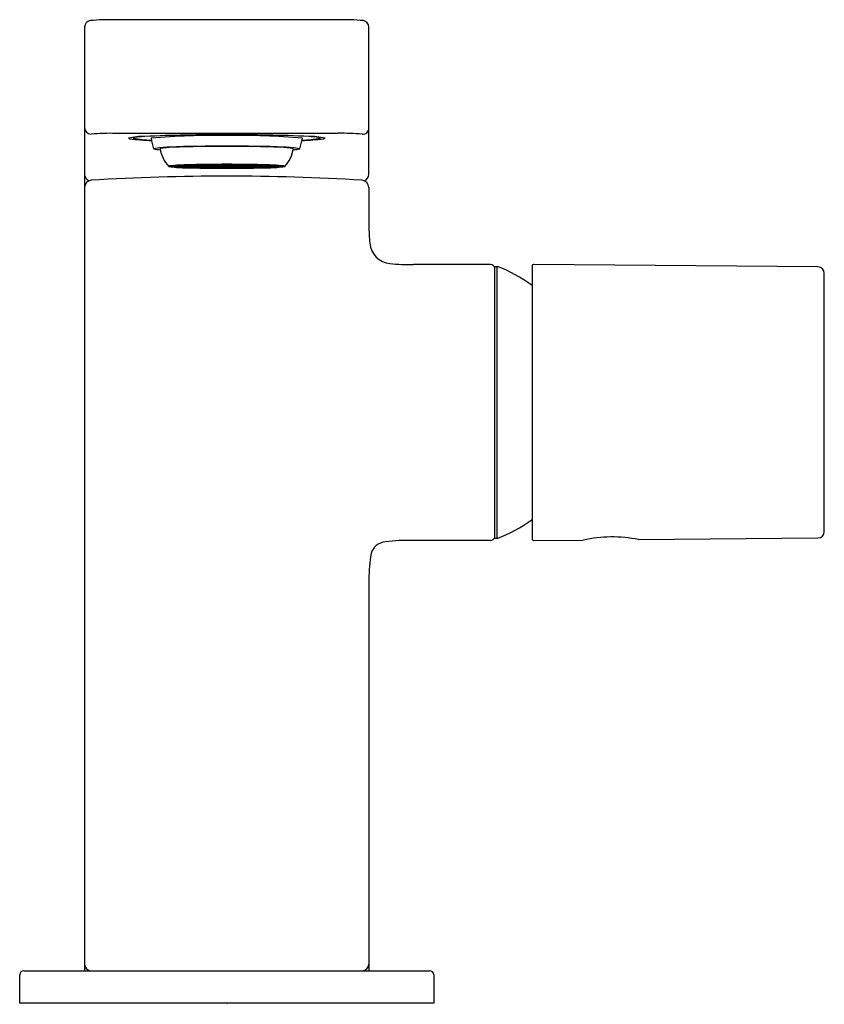
# Model space of a CAD drawing. Units: inches. Extents: x 3490.71 to 3494.61, y 195.72 to 200.5.
import ezdxf

# ---------------------------------------------------------------- set-up
doc = ezdxf.new("R2010")
doc.units = ezdxf.units.IN
doc.header["$LTSCALE"] = 0.64311
doc.header["$MEASUREMENT"] = 0
doc.layers.get('0').update_dxf_attribs({"color": 255, "linetype": 'CONTINUOUS'})
doc.layers.get('Defpoints').update_dxf_attribs({"linetype": 'CONTINUOUS'})
doc.styles.get("Standard").update_dxf_attribs({"font": 'txt', "width": 0.8})

msp = doc.modelspace()

# ---------------------------------------------------------------- linework, layer by layer
for p, q in [((3492.2529, 200.4973), (3491.1742, 200.4973)), ((3491.0246, 200.4616), (3491.0246, 195.8853)), ((3492.4025, 199.7473), (3492.4025, 200.4616)), ((3491.1742, 199.9464), (3492.2529, 199.9464)), ((3491.4322, 199.786), (3491.7136, 199.7865)), ((3491.4626, 199.7887), (3491.5177, 199.7881)), ((3491.4626, 199.7843), (3491.5177, 199.7848)), ((3491.5812, 199.7786), (3491.4654, 199.7816)), ((3491.4891, 199.791), (3491.4684, 199.7892)), ((3491.4684, 199.7892), (3491.5218, 199.7887)), ((3491.4684, 199.7837), (3491.5218, 199.7842)), ((3491.4891, 199.782), (3491.4684, 199.7837)), ((3491.5812, 199.7943), (3491.4744, 199.7915)), ((3491.5377, 199.79), (3491.4891, 199.791)), ((3491.5377, 199.7829), (3491.4891, 199.782)), ((3491.6393, 199.7777), (3491.4928, 199.7799)), ((3491.5257, 199.7928), (3491.4931, 199.7912)), ((3491.4931, 199.7912), (3491.5417, 199.7902)), ((3491.4931, 199.7817), (3491.5417, 199.7827)), ((3491.5257, 199.7801), (3491.4931, 199.7817)), ((3491.6393, 199.7952), (3491.5079, 199.7933)), ((3491.5817, 199.7867), (3491.5187, 199.7867)), ((3491.5817, 199.7862), (3491.5187, 199.7862)), ((3491.5218, 199.7887), (3491.5377, 199.79)), ((3491.5218, 199.7842), (3491.5377, 199.7829)), ((3491.6144, 199.7897), (3491.5257, 199.7928)), ((3491.6144, 199.7832), (3491.5257, 199.7801)), ((3491.5258, 199.7935), (3491.5773, 199.7917)), ((3491.5258, 199.7794), (3491.5773, 199.7812)), ((3491.5369, 199.79), (3491.5661, 199.7913)), ((3491.5369, 199.7829), (3491.5661, 199.7816)), ((3491.5424, 199.7899), (3491.5955, 199.7888)), ((3491.5424, 199.783), (3491.5955, 199.7841)), ((3491.5643, 199.7914), (3491.6166, 199.7927)), ((3491.5643, 199.7815), (3491.6166, 199.7802)), ((3491.5742, 199.7778), (3491.617, 199.7797)), ((3491.5758, 199.7867), (3491.6448, 199.7867)), ((3491.5758, 199.7862), (3491.6448, 199.7862)), ((3491.5782, 199.7949), (3491.617, 199.7932)), ((3491.6166, 199.7927), (3491.5806, 199.7943)), ((3491.6166, 199.7802), (3491.5806, 199.7786)), ((3491.617, 199.7932), (3491.654, 199.7933)), ((3491.617, 199.7797), (3491.654, 199.7796)), ((3491.6196, 199.7925), (3491.7136, 199.7934)), ((3491.6196, 199.7925), (3491.6481, 199.7908)), ((3491.6196, 199.7804), (3491.6481, 199.7821)), ((3491.6196, 199.7804), (3491.7136, 199.7795)), ((3491.654, 199.7933), (3491.6393, 199.7952)), ((3491.654, 199.7796), (3491.6393, 199.7777)), ((3491.6758, 199.7886), (3491.6442, 199.7905)), ((3491.6758, 199.7843), (3491.6442, 199.7824)), ((3491.6481, 199.7908), (3491.7136, 199.7914)), ((3491.6481, 199.7821), (3491.7136, 199.7815)), ((3491.6787, 199.7884), (3491.6507, 199.7867)), ((3491.6507, 199.7867), (3491.6863, 199.7867)), ((3491.6787, 199.7845), (3491.6507, 199.7862)), ((3491.6507, 199.7862), (3491.6863, 199.7862)), ((3491.7136, 199.7912), (3491.6511, 199.7906)), ((3491.6511, 199.7906), (3491.6832, 199.7887)), ((3491.6511, 199.7823), (3491.6832, 199.7842)), ((3491.7136, 199.7817), (3491.6511, 199.7823)), ((3491.6545, 199.7953), (3491.6692, 199.7934)), ((3491.6545, 199.7776), (3491.6692, 199.7795)), ((3491.7136, 199.7888), (3491.666, 199.7884)), ((3491.7136, 199.7841), (3491.666, 199.7845)), ((3491.6692, 199.7934), (3491.7136, 199.7936)), ((3491.6692, 199.7934), (3491.6692, 199.7934)), ((3491.6692, 199.7795), (3491.6692, 199.7795)), ((3491.6692, 199.7795), (3491.7136, 199.7793)), ((3491.6745, 199.7887), (3491.7136, 199.789)), ((3491.6745, 199.7842), (3491.7136, 199.7839)), ((3491.6965, 199.7873), (3491.6787, 199.7884)), ((3491.6965, 199.7856), (3491.6787, 199.7845)), ((3491.6855, 199.7886), (3491.7136, 199.7869)), ((3491.6855, 199.7843), (3491.7136, 199.786)), ((3491.6863, 199.7867), (3491.6965, 199.7873)), ((3491.6863, 199.7862), (3491.6965, 199.7856)), ((3491.7033, 199.7875), (3491.7136, 199.7876)), ((3491.7033, 199.7854), (3491.7136, 199.7854)), ((3491.7096, 199.7936), (3491.7096, 199.7956)), ((3491.7096, 199.7914), (3491.7096, 199.7934)), ((3491.7096, 199.7815), (3491.7096, 199.7795)), ((3491.7096, 199.7793), (3491.7096, 199.7773)), ((3491.7579, 199.7934), (3491.7136, 199.7936)), ((3491.8076, 199.7925), (3491.7136, 199.7934)), ((3491.779, 199.7908), (3491.7136, 199.7914)), ((3491.7136, 199.7912), (3491.7761, 199.7906)), ((3491.7526, 199.7887), (3491.7136, 199.789)), ((3491.7136, 199.7888), (3491.7611, 199.7884)), ((3491.7416, 199.7886), (3491.7136, 199.7869)), ((3491.7238, 199.7875), (3491.7136, 199.7876)), ((3491.9949, 199.786), (3491.7136, 199.7865)), ((3491.7416, 199.7843), (3491.7136, 199.786)), ((3491.7238, 199.7854), (3491.7136, 199.7854)), ((3491.7136, 199.7841), (3491.7611, 199.7845)), ((3491.7526, 199.7842), (3491.7136, 199.7839)), ((3491.7136, 199.7817), (3491.7761, 199.7823)), ((3491.779, 199.7821), (3491.7136, 199.7815)), ((3491.8076, 199.7804), (3491.7136, 199.7795)), ((3491.7579, 199.7795), (3491.7136, 199.7793)), ((3491.7175, 199.7936), (3491.7175, 199.7956)), ((3491.7175, 199.7914), (3491.7175, 199.7934)), ((3491.7175, 199.7815), (3491.7175, 199.7795)), ((3491.7175, 199.7793), (3491.7175, 199.7773)), ((3491.7306, 199.7873), (3491.7484, 199.7884)), ((3491.7408, 199.7867), (3491.7306, 199.7873)), ((3491.7408, 199.7862), (3491.7306, 199.7856)), ((3491.7306, 199.7856), (3491.7484, 199.7845)), ((3491.7764, 199.7867), (3491.7408, 199.7867)), ((3491.7764, 199.7862), (3491.7408, 199.7862)), ((3491.7761, 199.7906), (3491.744, 199.7887)), ((3491.7761, 199.7823), (3491.744, 199.7842)), ((3491.7484, 199.7884), (3491.7764, 199.7867)), ((3491.7484, 199.7845), (3491.7764, 199.7862)), ((3491.7514, 199.7886), (3491.7829, 199.7905)), ((3491.7514, 199.7843), (3491.7829, 199.7824)), ((3491.7727, 199.7953), (3491.7579, 199.7934)), ((3491.7579, 199.7934), (3491.7579, 199.7934)), ((3491.7727, 199.7776), (3491.7579, 199.7795)), ((3491.7579, 199.7795), (3491.7579, 199.7795)), ((3491.7731, 199.7933), (3491.7879, 199.7952)), ((3491.8101, 199.7932), (3491.7731, 199.7933)), ((3491.8101, 199.7797), (3491.7731, 199.7796)), ((3491.7731, 199.7796), (3491.7879, 199.7777)), ((3491.8076, 199.7925), (3491.779, 199.7908)), ((3491.8076, 199.7804), (3491.779, 199.7821)), ((3491.8513, 199.7867), (3491.7824, 199.7867)), ((3491.8513, 199.7862), (3491.7824, 199.7862)), ((3491.7879, 199.7952), (3491.9192, 199.7933)), ((3491.7879, 199.7777), (3491.9343, 199.7799)), ((3491.8489, 199.7949), (3491.8101, 199.7932)), ((3491.8529, 199.7778), (3491.8101, 199.7797)), ((3491.8105, 199.7927), (3491.8465, 199.7943)), ((3491.8628, 199.7914), (3491.8105, 199.7927)), ((3491.8628, 199.7815), (3491.8105, 199.7802)), ((3491.8105, 199.7802), (3491.8465, 199.7786)), ((3491.8127, 199.7897), (3491.9014, 199.7928)), ((3491.8127, 199.7832), (3491.9014, 199.7801)), ((3491.8848, 199.7899), (3491.8317, 199.7888)), ((3491.8848, 199.783), (3491.8317, 199.7841)), ((3491.8454, 199.7867), (3491.9084, 199.7867)), ((3491.8454, 199.7862), (3491.9084, 199.7862)), ((3491.8459, 199.7943), (3491.9528, 199.7915)), ((3491.8459, 199.7786), (3491.9617, 199.7816)), ((3491.9013, 199.7935), (3491.8499, 199.7917)), ((3491.9013, 199.7794), (3491.8499, 199.7812)), ((3491.8902, 199.79), (3491.861, 199.7913)), ((3491.8902, 199.7829), (3491.861, 199.7816)), ((3491.9341, 199.7912), (3491.8855, 199.7902)), ((3491.9341, 199.7817), (3491.8855, 199.7827)), ((3491.8894, 199.79), (3491.9381, 199.791)), ((3491.9053, 199.7887), (3491.8894, 199.79)), ((3491.9053, 199.7842), (3491.8894, 199.7829)), ((3491.8894, 199.7829), (3491.9381, 199.782)), ((3491.9014, 199.7928), (3491.9341, 199.7912)), ((3491.9014, 199.7801), (3491.9341, 199.7817)), ((3491.9587, 199.7892), (3491.9053, 199.7887)), ((3491.9587, 199.7837), (3491.9053, 199.7842)), ((3491.9646, 199.7887), (3491.9094, 199.7881)), ((3491.9646, 199.7843), (3491.9094, 199.7848)), ((3491.9381, 199.791), (3491.9587, 199.7892)), ((3491.9381, 199.782), (3491.9587, 199.7837)), ((3492.4025, 199.6845), (3492.4025, 199.4974)), ((3492.9931, 199.3105), (3492.6195, 199.3105)), ((3493.0128, 197.9818), (3493.0128, 199.3006)), ((3493.0128, 199.3006), (3493.0251, 199.3006)), ((3493.0251, 197.9818), (3493.0251, 199.3006)), ((3493.1939, 199.3025), (3493.1939, 197.9799)), ((3494.58, 199.2984), (3493.2018, 199.3104)), ((3494.6112, 198.0155), (3494.6112, 199.2669)), ((3492.9931, 197.9719), (3492.6195, 197.9719)), ((3493.0251, 197.9818), (3493.0128, 197.9818)), ((3493.2018, 197.972), (3493.442, 197.9741)), ((3493.7101, 197.9764), (3494.58, 197.984)), ((3492.4025, 197.7849), (3492.4025, 195.8853)), ((3490.7096, 195.7278), (3490.7096, 195.8656)), ((3490.7293, 195.8853), (3492.6978, 195.8853)), ((3492.7175, 195.8656), (3492.7175, 195.7278)), ((3492.7175, 195.7278), (3490.7096, 195.7278))]:
    msp.add_line(p, q)
for centre, radius, start, end in [((3491.1555, 199.2427), 1.2547, 89.1458, 94.7959), ((3492.2716, 199.2427), 1.2547, 85.2041, 90.8542), ((3491.0567, 200.4615), 0.0321, 101.0032, 179.7201), ((3492.3704, 200.4615), 0.0321, 0.2871, 78.994), ((3491.0561, 199.9738), 0.0315, 180.0218, 270.0127), ((3492.3736, 199.9712), 0.029, 265.0537, 358.2386), ((3491.1446, 198.9685), 0.9779, 88.2653, 95.1931), ((3491.3144, 199.5923), 0.3391, 89.7916, 103.1735), ((3491.2459, 199.9344), 0.0149, 233.5837, 259.5728), ((3491.2858, 199.8874), 0.0442, 112.3117, 126.4846), ((3491.268, 199.9121), 0.0138, 94.1435, 128.195), ((3491.3536, 200.3873), 0.4738, 258.547, 269.4073), ((3491.4168, 198.819), 1.1169, 95.1976, 97.7079), ((3491.7003, 191.0351), 8.9046, 89.91461, 92.47609), ((3491.655, 196.3772), 3.5592, 89.0565, 94.9694), ((3491.9637, 200.0479), 0.6296, 191.4378, 196.2367), ((3491.7268, 191.0351), 8.9046, 87.52391, 90.08539), ((3491.7722, 196.3772), 3.5592, 85.0306, 90.9435), ((3491.4634, 200.0479), 0.6296, 343.7633, 348.5622), ((3492.0736, 200.3873), 0.4738, 270.5927, 281.453), ((3492.0104, 198.819), 1.1169, 82.2921, 84.8024), ((3492.1128, 199.5923), 0.3391, 76.8265, 90.2084), ((3492.1414, 199.8874), 0.0442, 53.5154, 67.6883), ((3492.1592, 199.9121), 0.0138, 51.805, 85.8565), ((3492.1812, 199.9344), 0.0149, 280.4272, 306.4163), ((3492.2717, 198.7889), 1.1577, 85.076, 90.9279), ((3491.3805, 201.0535), 1.142, 263.096, 268.419), ((3491.4848, 199.0221), 0.859, 93.3653, 98.4023), ((3491.4699, 199.4288), 0.4502, 92.2439, 100.1292), ((3491.6937, 192.8492), 7.0351, 89.83793, 92.11242), ((3491.7049, 193.0248), 6.8584, 89.92779, 92.11106), ((3491.7335, 192.8492), 7.0351, 87.88758, 90.16207), ((3491.7222, 193.0248), 6.8584, 87.88894, 90.07221), ((3491.9572, 199.4288), 0.4502, 79.8708, 87.7561), ((3491.9424, 199.0221), 0.859, 81.5977, 86.6347), ((3492.0466, 201.0535), 1.142, 271.581, 276.904), ((3491.395, 199.9948), 0.128, 253.8027, 268.4597), ((3491.5409, 199.8914), 0.1514, 187.4017, 224.1406), ((3491.8863, 199.8914), 0.1514, 315.8549, 352.6015), ((3492.0322, 199.9948), 0.128, 271.5403, 286.1973), ((3491.437, 199.7815), 0.00654, 95.8905, 136.7167), ((3491.5095, 200.2474), 0.4679, 260.4891, 269.9528), ((3491.5401, 198.8637), 0.9301, 90.6006, 96.408), ((3491.4631, 199.7753), 0.0133, 92.1987, 123.4878), ((3491.4631, 199.7976), 0.0133, 236.5122, 267.8013), ((3491.7525, 209.1134), 9.337, 268.48648, 269.76132), ((3491.5208, 199.7721), 0.0163, 100.9403, 118.5411), ((3491.5208, 199.8008), 0.0163, 241.4589, 259.0597), ((3491.7056, 193.3196), 6.4765, 89.92923, 91.66607), ((3491.541, 199.7099), 0.08, 88.6691, 106.1725), ((3491.541, 199.863), 0.08, 253.8275, 271.3309), ((3491.5925, 199.7227), 0.0662, 84.3212, 104.6361), ((3491.5925, 199.8502), 0.0662, 255.3639, 275.6788), ((3491.6438, 199.2795), 0.511, 89.9464, 97.2214), ((3491.6438, 200.2934), 0.511, 262.7786, 270.0536), ((3491.6764, 199.5204), 0.2682, 90.1414, 96.777), ((3491.6764, 200.0525), 0.2682, 263.223, 269.8586), ((3491.713, 192.6478), 7.1478, 89.99506, 90.46885), ((3491.7216, 193.3196), 6.4765, 88.33393, 90.07077), ((3491.7142, 192.6478), 7.1478, 89.53115, 90.00494), ((3491.6494, 210.7679), 10.9916, 270.33464, 271.41757), ((3491.7507, 199.5204), 0.2682, 83.223, 89.8586), ((3491.7507, 200.0525), 0.2682, 270.1414, 276.777), ((3491.7834, 199.2795), 0.511, 82.7786, 90.0536), ((3491.7834, 200.2934), 0.511, 269.9464, 277.2214), ((3491.8346, 199.7227), 0.0662, 75.3639, 95.6788), ((3491.8346, 199.8502), 0.0662, 264.3212, 284.6361), ((3491.8861, 199.7099), 0.08, 73.8275, 91.3309), ((3491.8861, 199.863), 0.08, 268.6691, 286.1725), ((3491.887, 198.8637), 0.9301, 83.592, 89.3994), ((3491.9063, 199.7721), 0.0163, 61.4589, 79.0597), ((3491.9063, 199.8008), 0.0163, 280.9403, 298.5411), ((3491.9176, 200.2474), 0.4679, 270.0472, 279.5109), ((3491.9641, 199.7753), 0.0133, 56.5122, 87.8013), ((3491.9641, 199.7976), 0.0133, 272.1987, 303.4878), ((3491.9901, 199.7815), 0.00654, 43.2833, 84.1095), ((3491.0582, 199.748), 0.0337, 181.1515, 250.3691), ((3491.7136, 189.1308), 10.6081, 86.44664, 93.55347), ((3491.713, 206.9251), 7.1478, 269.53115, 270.00494), ((3491.7142, 206.9251), 7.1478, 269.99506, 270.46885), ((3492.3689, 199.748), 0.0337, 289.7652, 358.8019), ((3491.06, 199.6833), 0.0355, 96.3927, 178.0786), ((3492.3671, 199.6833), 0.0354, 1.8504, 83.6758), ((3493.7509, 199.5294), 1.3487, 181.3591, 184.9276), ((3492.5165, 199.4237), 0.1098, 185.3393, 263.9899), ((3492.5971, 200.3092), 0.9989, 264.7104, 271.2853), ((3492.9929, 199.2903), 0.0202, 9.7827, 89.504), ((3492.7766, 198.6413), 0.7046, 53.6873, 69.3517), ((3493.2018, 199.3025), 0.00787, 89.5, 180.0574), ((3494.5797, 199.2669), 0.0315, 359.9959, 89.5043), ((3492.7764, 198.6414), 0.7049, 290.6535, 306.3109), ((3494.5797, 198.0155), 0.0315, 270.5157, 359.9958), ((3492.4877, 197.8883), 0.077, 94.3859, 165.0218), ((3492.5966, 197.0482), 0.924, 88.5814, 97.1382), ((3492.9922, 197.9934), 0.0215, 272.4647, 343.7813), ((3493.2018, 197.9799), 0.00787, 180.0015, 270.4985), ((3493.5817, 197.3285), 0.6605, 78.789, 102.211), ((3493.2552, 197.7724), 0.8528, 170.838, 179.1593), ((3491.0561, 195.9168), 0.0315, 180, 270), ((3492.371, 195.9168), 0.0315, 270, 359.9879), ((3490.7293, 195.8656), 0.0197, 90.0064, 179.9846), ((3492.6978, 195.8656), 0.0197, 0, 90)]:
    msp.add_arc(centre, radius, start, end)

# ---------------------------------------------------------------- texts
at = {"layer": 'Defpoints'}
for tag, p, s in [('TRADENAME', (3491.7138, 195.7243), 'COMPOSED'), ('MODELNUMBER', (3491.7138, 195.726), 'K-73050T-7'), ('PRODUCT', (3491.7138, 195.7226), 'BATHROOM SINK FAUCET')]:
    msp.add_attdef(tag, p, s, height=0.001, dxfattribs=at)

doc.saveas('drawing.dxf')
